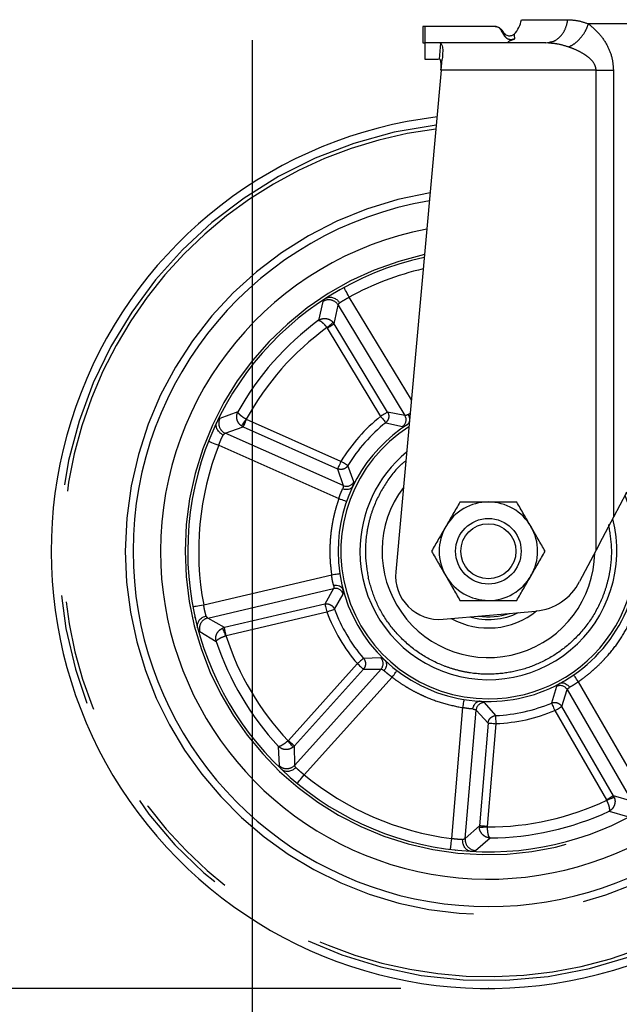
# Model space of a CAD drawing. Extents: x 0 to 415, y 0 to 292.
# Drawn here: x 51 to 58, y 169 to 180 of the extents above; entities that cross this region are included whole.
import ezdxf

# ---------------------------------------------------------------- set-up
doc = ezdxf.new("R2010")
doc.units = 0
doc.header["$PDSIZE"] = -1
doc.linetypes.add('PHANTOM', pattern=[12.7, 6.35, -1.27, 1.27, -1.27, 1.27, -1.27])
doc.layers.add('BEMAßUNG', color=96, linetype='CONTINUOUS')
doc.layers.add('SLD-0', color=179, linetype='CONTINUOUS')
doc.styles.add('SLDTEXTSTYLE0', font='TXT', dxfattribs={"width": 0.75})
doc.styles.add('SLDTEXTSTYLE2', font='TXT', dxfattribs={"width": 0.96})
doc.dimstyles.new('SLDDIMSTYLE0', dxfattribs={"dimtxt": 3.5, "dimasz": 3.302, "dimexe": 0, "dimexo": 0.0625, "dimgap": 0.875, "dimtad": 1, "dimdec": 0, "dimlfac": 16, "dimrnd": 1e-09, "dimzin": 12, "dimtxsty": 'SLDTEXTSTYLE0', "dimblk1": 'NONE', "dimblk2": 'NONE', "dimsah": 1, "dimcen": 0.09, "dimazin": 3, "dimtfac": 1, "dimtdec": 0, "dimtofl": 0, "dimtmove": 0, "dimatfit": 3, "dimtolj": 1, "dimtzin": 12})
doc.dimstyles.new('SLDDIMSTYLE2', dxfattribs={"dimtxt": 3.5, "dimasz": 3.302, "dimexe": 0, "dimexo": 0.0625, "dimgap": 0.875, "dimtad": 1, "dimdec": 0, "dimlfac": 16, "dimrnd": 1e-09, "dimzin": 12, "dimtxsty": 'SLDTEXTSTYLE0', "dimsah": 1, "dimcen": 0.09, "dimazin": 3, "dimtfac": 1, "dimtdec": 0, "dimtofl": 0, "dimtmove": 0, "dimatfit": 3, "dimtolj": 1, "dimtzin": 12})
doc.dimstyles.new('SLDDIMSTYLE3', dxfattribs={"dimtxt": 3.5, "dimasz": 3.302, "dimexe": 0, "dimexo": 0.0625, "dimgap": 0.875, "dimtad": 1, "dimdec": 0, "dimlfac": 16, "dimrnd": 1e-09, "dimzin": 12, "dimtxsty": 'SLDTEXTSTYLE0', "dimblk1": 'NONE', "dimblk2": 'NONE', "dimsah": 1, "dimcen": 0, "dimazin": 3, "dimtfac": 1, "dimtmove": 0, "dimatfit": 3, "dimtolj": 1, "dimtzin": 12})

# ---------------------------------------------------------------- blocks, each defined once
blk = doc.blocks.new('_D')
at = {"layer": 'BEMAßUNG'}
for p, q in [((52.364, 224.602), (39.617, 224.602)), ((40.617, 169.134), (40.617, 224.602)), ((55.207, 169.134), (39.617, 169.134))]:
    blk.add_line(p, q, dxfattribs=at)
for points in [[(40.617, 224.602), (40.109, 221.3), (41.125, 221.3)], [(40.617, 169.134), (41.125, 172.436), (40.109, 172.436)]]:
    blk.add_solid(points, dxfattribs=at)
at = {"layer": 'BEMAßUNG', "insert": (36.368, 195.066), "char_height": 3.5, "attachment_point": 1, "rotation": 90, "style": 'SLDTEXTSTYLE2'}
blk.add_mtext('888', dxfattribs=at)
blk = doc.blocks.new('_NONE')
blk = doc.blocks.new('_D_1')
at = {"layer": 'BEMAßUNG'}
for p, q in [((52.634, 180.852), (46.96, 180.852)), ((47.96, 169.134), (47.96, 180.852)), ((55.207, 169.134), (46.96, 169.134))]:
    blk.add_line(p, q, dxfattribs=at)
for points in [[(47.96, 180.852), (47.452, 177.55), (48.468, 177.55)], [(47.96, 169.134), (48.468, 172.436), (47.452, 172.436)]]:
    blk.add_solid(points, dxfattribs=at)
at = {"layer": 'BEMAßUNG', "insert": (43.71, 170.793), "char_height": 3.5, "attachment_point": 1, "rotation": 90, "style": 'SLDTEXTSTYLE2'}
blk.add_mtext('188', dxfattribs=at)
blk = doc.blocks.new('_D_2')
at = {"layer": 'BEMAßUNG'}
for p, q in [((52.364, 233.972), (31.292, 233.972)), ((32.292, 169.134), (32.292, 233.972)), ((55.207, 169.134), (31.292, 169.134))]:
    blk.add_line(p, q, dxfattribs=at)
for points in [[(32.292, 233.972), (31.784, 230.67), (32.8, 230.67)], [(32.292, 169.134), (32.8, 172.436), (31.784, 172.436)]]:
    blk.add_solid(points, dxfattribs=at)
at = {"layer": 'BEMAßUNG', "insert": (28.043, 200.544), "char_height": 3.5, "attachment_point": 1, "rotation": 90, "style": 'SLDTEXTSTYLE2'}
blk.add_mtext('1037', dxfattribs=at)
blk = doc.blocks.new('_D_6')
at = {"layer": 'BEMAßUNG'}
for p, q in [((53.504, 179.977), (53.504, 162.465)), ((99.223, 179.977), (99.223, 162.465)), ((53.504, 163.465), (99.223, 163.465))]:
    blk.add_line(p, q, dxfattribs=at)
for points in [[(53.504, 163.465), (56.806, 162.957), (56.806, 163.973)], [(99.223, 163.465), (95.921, 163.973), (95.921, 162.957)]]:
    blk.add_solid(points, dxfattribs=at)
at = {"layer": 'BEMAßUNG', "insert": (71.245, 167.977), "char_height": 3.5, "attachment_point": 1, "style": 'SLDTEXTSTYLE2'}
blk.add_mtext('732', dxfattribs=at)
blk = doc.blocks.new('_D_7')
at = {"layer": 'BEMAßUNG'}
for q in [(85.69, 176.634), (105.763, 165.045)]:
    blk.add_line((94.35, 171.634), q, dxfattribs=at)
blk.add_solid([(94.35, 171.634), (96.955, 169.543), (97.463, 170.423)], dxfattribs=at)
at = {"layer": 'BEMAßUNG', "char_height": 3.5, "attachment_point": 1, "rotation": 330, "style": 'SLDTEXTSTYLE2'}
for s, insert in [('%%c', (95.045, 176.054)), ('160', (101.158, 172.586))]:
    blk.add_mtext(s, dxfattribs=dict(at, insert=insert))

msp = doc.modelspace()

# ---------------------------------------------------------------- linework, layer by layer
at = {"layer": 'BEMAßUNG'}
msp.add_point((56.207, 169.134), dxfattribs=at)
at = {"layer": 'SLD-0', "color": 8, "linetype": 'PHANTOM'}
for p, q in [((56.585, 180.212), (57.116, 180.212)), ((62.332, 180.165), (57.352, 180.165)), ((55.648, 179.759), (55.662, 179.943)), ((57.439, 179.634), (55.669, 179.634)), ((57.439, 174.146), (57.439, 179.634)), ((57.637, 179.634), (57.637, 174.522)), ((54.557, 177.147), (54.556, 177.149)), ((54.561, 177.141), (54.557, 177.147)), ((54.566, 177.131), (54.561, 177.141)), ((54.574, 177.117), (54.566, 177.131)), ((54.583, 177.1), (54.574, 177.117)), ((54.593, 177.081), (54.583, 177.1)), ((54.605, 177.061), (54.593, 177.081)), ((54.616, 177.039), (54.605, 177.061)), ((55.326, 175.866), (54.616, 177.039)), ((54.314, 176.988), (54.264, 176.774)), ((54.444, 176.735), (54.489, 176.949)), ((54.489, 176.949), (55.253, 175.686)), ((54.361, 176.691), (54.374, 176.702)), ((54.361, 176.691), (54.364, 176.686)), ((54.364, 176.686), (54.379, 176.695)), ((54.364, 176.686), (54.975, 175.676)), ((54.374, 176.702), (54.387, 176.713)), ((54.379, 176.695), (54.393, 176.704)), ((54.387, 176.713), (54.398, 176.723)), ((54.393, 176.704), (54.406, 176.712)), ((54.398, 176.723), (54.409, 176.732)), ((54.406, 176.712), (54.418, 176.719)), ((54.409, 176.732), (54.418, 176.739)), ((54.418, 176.739), (54.424, 176.745)), ((54.418, 176.719), (54.428, 176.725)), ((54.424, 176.745), (54.429, 176.749)), ((54.428, 176.725), (54.436, 176.73)), ((54.429, 176.749), (54.432, 176.751)), ((54.444, 176.735), (54.432, 176.751)), ((54.436, 176.73), (54.441, 176.733)), ((54.441, 176.733), (54.444, 176.735)), ((55.055, 175.725), (54.444, 176.735)), ((53.343, 175.728), (53.137, 175.652)), ((54.99, 175.685), (54.975, 175.676)), ((54.975, 175.676), (54.986, 175.663)), ((54.986, 175.663), (54.996, 175.65)), ((55.004, 175.694), (54.99, 175.685)), ((54.996, 175.65), (55.006, 175.638)), ((55.017, 175.702), (55.004, 175.694)), ((55.029, 175.709), (55.017, 175.702)), ((55.039, 175.715), (55.029, 175.709)), ((55.047, 175.72), (55.039, 175.715)), ((55.052, 175.723), (55.047, 175.72)), ((55.055, 175.725), (55.052, 175.723)), ((55.253, 175.686), (55.055, 175.725)), ((53.198, 175.483), (53.404, 175.555)), ((53.386, 175.565), (53.388, 175.568)), ((53.386, 175.565), (53.404, 175.555)), ((53.388, 175.568), (53.392, 175.573)), ((53.392, 175.573), (53.397, 175.581)), ((53.397, 175.581), (53.403, 175.59)), ((53.403, 175.59), (53.411, 175.602)), ((53.404, 175.555), (53.406, 175.558)), ((53.404, 175.555), (54.483, 175.076)), ((53.406, 175.558), (53.408, 175.563)), ((53.408, 175.563), (53.412, 175.572)), ((53.411, 175.602), (53.419, 175.615)), ((53.412, 175.572), (53.417, 175.582)), ((53.417, 175.582), (53.422, 175.595)), ((53.419, 175.615), (53.428, 175.628)), ((53.422, 175.595), (53.428, 175.609)), ((53.428, 175.628), (53.438, 175.643)), ((53.428, 175.609), (53.435, 175.624)), ((53.435, 175.624), (53.442, 175.64)), ((53.442, 175.64), (53.438, 175.643)), ((54.521, 175.161), (53.442, 175.64)), ((55.006, 175.638), (55.014, 175.627)), ((55.014, 175.627), (55.022, 175.618)), ((55.022, 175.618), (55.027, 175.611)), ((55.027, 175.611), (55.031, 175.606)), ((55.031, 175.606), (55.033, 175.604)), ((55.033, 175.604), (55.226, 175.561)), ((54.547, 174.884), (53.198, 175.483)), ((53.007, 175.391), (53.01, 175.39)), ((53.01, 175.39), (53.016, 175.388)), ((53.016, 175.388), (53.027, 175.384)), ((53.027, 175.384), (53.042, 175.378)), ((53.042, 175.378), (53.059, 175.371)), ((53.059, 175.371), (53.079, 175.363)), ((53.079, 175.363), (53.101, 175.354)), ((53.101, 175.354), (53.124, 175.346)), ((53.124, 175.346), (54.497, 174.736)), ((54.487, 175.085), (54.484, 175.079)), ((54.491, 175.093), (54.487, 175.085)), ((54.495, 175.103), (54.491, 175.093)), ((54.501, 175.116), (54.495, 175.103)), ((54.507, 175.13), (54.501, 175.116)), ((54.514, 175.146), (54.507, 175.13)), ((54.521, 175.161), (54.514, 175.146)), ((54.536, 175.152), (54.521, 175.161)), ((54.55, 175.144), (54.536, 175.152)), ((54.563, 175.136), (54.55, 175.144)), ((54.575, 175.128), (54.563, 175.136)), ((54.585, 175.122), (54.575, 175.128)), ((54.593, 175.118), (54.585, 175.122)), ((54.598, 175.114), (54.593, 175.118)), ((54.601, 175.113), (54.598, 175.114)), ((54.668, 174.927), (54.601, 175.113)), ((54.484, 175.079), (54.483, 175.076)), ((54.483, 175.076), (54.547, 174.884)), ((54.497, 174.736), (54.514, 174.73)), ((54.514, 174.73), (54.531, 174.724)), ((54.531, 174.724), (54.546, 174.719)), ((54.546, 174.719), (54.56, 174.714)), ((54.56, 174.714), (54.571, 174.71)), ((54.571, 174.71), (54.579, 174.707)), ((54.579, 174.707), (54.584, 174.705)), ((54.584, 174.705), (54.586, 174.705)), ((54.415, 173.861), (52.952, 173.519)), ((54.433, 173.864), (54.415, 173.861)), ((54.45, 173.867), (54.433, 173.864)), ((54.466, 173.869), (54.45, 173.867)), ((54.48, 173.871), (54.466, 173.869)), ((54.492, 173.873), (54.48, 173.871)), ((54.5, 173.874), (54.492, 173.873)), ((54.506, 173.875), (54.5, 173.874)), ((54.507, 173.876), (54.506, 173.875)), ((52.999, 173.37), (54.436, 173.707)), ((54.436, 173.707), (54.338, 173.53)), ((54.446, 173.472), (54.547, 173.642)), ((52.905, 173.51), (52.883, 173.506)), ((52.928, 173.515), (52.905, 173.51)), ((52.952, 173.519), (52.928, 173.515)), ((54.338, 173.53), (53.188, 173.261)), ((54.338, 173.53), (54.338, 173.527)), ((54.338, 173.527), (54.34, 173.521)), ((54.34, 173.521), (54.342, 173.512)), ((54.342, 173.512), (54.344, 173.501)), ((52.831, 173.496), (52.829, 173.496)), ((52.838, 173.498), (52.831, 173.496)), ((52.85, 173.5), (52.838, 173.498)), ((52.865, 173.503), (52.85, 173.5)), ((52.883, 173.506), (52.865, 173.503)), ((53.21, 173.17), (54.359, 173.439)), ((54.344, 173.501), (54.348, 173.487)), ((54.348, 173.487), (54.351, 173.472)), ((54.351, 173.472), (54.355, 173.456)), ((54.355, 173.456), (54.359, 173.439)), ((54.359, 173.439), (54.375, 173.445)), ((54.375, 173.445), (54.391, 173.451)), ((54.391, 173.451), (54.405, 173.456)), ((54.405, 173.456), (54.418, 173.461)), ((54.418, 173.461), (54.429, 173.465)), ((54.429, 173.465), (54.438, 173.469)), ((54.438, 173.469), (54.443, 173.471)), ((54.443, 173.471), (54.446, 173.472)), ((53.188, 173.261), (52.999, 173.37)), ((52.907, 173.216), (53.095, 173.102)), ((53.188, 173.261), (53.169, 173.255)), ((53.17, 173.251), (53.169, 173.255)), ((53.172, 173.246), (53.17, 173.251)), ((53.176, 173.237), (53.172, 173.246)), ((53.18, 173.226), (53.176, 173.237)), ((53.186, 173.214), (53.18, 173.226)), ((53.192, 173.2), (53.186, 173.214)), ((53.189, 173.258), (53.188, 173.261)), ((53.19, 173.252), (53.189, 173.258)), ((53.192, 173.243), (53.19, 173.252)), ((53.195, 173.232), (53.192, 173.243)), ((53.198, 173.184), (53.192, 173.2)), ((53.198, 173.218), (53.195, 173.232)), ((53.202, 173.203), (53.198, 173.218)), ((53.205, 173.168), (53.198, 173.184)), ((53.206, 173.187), (53.202, 173.203)), ((53.205, 173.168), (53.21, 173.17)), ((53.21, 173.17), (53.206, 173.187)), ((54.708, 172.848), (53.92, 171.97)), ((54.722, 172.859), (54.708, 172.848)), ((54.708, 172.848), (54.721, 172.837)), ((54.721, 172.837), (54.734, 172.825)), ((54.734, 172.87), (54.722, 172.859)), ((54.746, 172.88), (54.734, 172.87)), ((54.757, 172.889), (54.746, 172.88)), ((54.765, 172.897), (54.757, 172.889)), ((54.772, 172.903), (54.765, 172.897)), ((54.777, 172.907), (54.772, 172.903)), ((54.779, 172.909), (54.777, 172.907)), ((54.977, 172.915), (54.779, 172.909)), ((53.989, 171.908), (54.778, 172.786)), ((54.98, 172.787), (53.994, 171.689)), ((54.734, 172.825), (54.745, 172.815)), ((54.745, 172.815), (54.756, 172.806)), ((54.756, 172.806), (54.764, 172.798)), ((54.764, 172.798), (54.771, 172.792)), ((54.771, 172.792), (54.776, 172.788)), ((54.776, 172.788), (54.778, 172.786)), ((54.778, 172.786), (54.98, 172.787)), ((55.117, 172.708), (55.128, 172.722)), ((55.128, 172.722), (55.137, 172.735)), ((55.137, 172.735), (55.146, 172.747)), ((55.146, 172.747), (55.153, 172.756)), ((55.153, 172.756), (55.158, 172.763)), ((55.158, 172.763), (55.162, 172.767)), ((55.162, 172.767), (55.163, 172.768)), ((57.184, 172.717), (57.183, 172.719)), ((54.102, 171.576), (55.106, 172.694)), ((55.106, 172.694), (55.117, 172.708)), ((57.187, 172.713), (57.184, 172.717)), ((57.192, 172.706), (57.187, 172.713)), ((57.198, 172.696), (57.192, 172.706)), ((57.206, 172.685), (57.198, 172.696)), ((57.215, 172.671), (57.206, 172.685)), ((57.225, 172.657), (57.215, 172.671)), ((57.236, 172.642), (57.225, 172.657)), ((57.989, 171.341), (57.236, 172.642)), ((56.986, 172.588), (56.93, 172.398)), ((57.047, 172.358), (57.108, 172.551)), ((57.108, 172.551), (57.848, 171.274)), ((55.92, 172.397), (55.918, 172.381)), ((55.923, 172.411), (55.92, 172.397)), ((55.925, 172.422), (55.923, 172.411)), ((55.926, 172.431), (55.925, 172.422)), ((55.927, 172.436), (55.926, 172.431)), ((55.927, 172.438), (55.927, 172.436)), ((56.292, 172.255), (56.161, 172.403)), ((56.93, 172.398), (56.946, 172.403)), ((56.93, 172.398), (56.932, 172.395)), ((56.932, 172.395), (56.934, 172.389)), ((56.934, 172.389), (56.938, 172.381)), ((55.912, 172.345), (55.785, 170.848)), ((55.915, 172.363), (55.912, 172.345)), ((55.918, 172.381), (55.915, 172.363)), ((55.942, 170.847), (56.066, 172.318)), ((56.066, 172.318), (56.203, 172.169)), ((56.938, 172.381), (56.942, 172.37)), ((56.942, 172.37), (56.947, 172.357)), ((56.947, 172.357), (56.953, 172.343)), ((56.953, 172.343), (56.96, 172.328)), ((56.96, 172.328), (56.966, 172.312)), ((56.966, 172.312), (56.981, 172.32)), ((56.966, 172.312), (57.558, 171.29)), ((56.981, 172.32), (56.996, 172.329)), ((56.996, 172.329), (57.009, 172.336)), ((57.009, 172.336), (57.021, 172.343)), ((57.021, 172.343), (57.031, 172.349)), ((57.031, 172.349), (57.039, 172.354)), ((57.039, 172.354), (57.045, 172.357)), ((57.045, 172.357), (57.047, 172.358)), ((57.639, 171.337), (57.047, 172.358)), ((56.203, 172.169), (56.104, 170.993)), ((56.197, 170.985), (56.296, 172.162)), ((56.203, 172.169), (56.206, 172.169)), ((56.206, 172.169), (56.213, 172.169)), ((56.213, 172.169), (56.222, 172.168)), ((56.222, 172.168), (56.233, 172.167)), ((56.233, 172.167), (56.247, 172.166)), ((56.247, 172.166), (56.263, 172.164)), ((56.263, 172.164), (56.279, 172.163)), ((56.276, 172.253), (56.292, 172.255)), ((56.279, 172.163), (56.296, 172.162)), ((56.292, 172.252), (56.292, 172.255)), ((56.293, 172.246), (56.292, 172.252)), ((56.293, 172.237), (56.293, 172.246)), ((56.294, 172.225), (56.293, 172.237)), ((56.294, 172.211), (56.294, 172.225)), ((56.295, 172.196), (56.294, 172.211)), ((56.296, 172.179), (56.295, 172.196)), ((56.296, 172.162), (56.296, 172.179)), ((53.92, 171.97), (53.916, 171.967)), ((53.927, 171.953), (53.916, 171.967)), ((53.933, 171.959), (53.92, 171.97)), ((53.937, 171.94), (53.927, 171.953)), ((53.945, 171.947), (53.933, 171.959)), ((53.947, 171.928), (53.937, 171.94)), ((53.957, 171.937), (53.945, 171.947)), ((53.967, 171.928), (53.957, 171.937)), ((53.805, 171.902), (53.814, 171.683)), ((53.955, 171.917), (53.947, 171.928)), ((53.962, 171.908), (53.955, 171.917)), ((53.968, 171.901), (53.962, 171.908)), ((53.975, 171.92), (53.967, 171.928)), ((53.972, 171.896), (53.968, 171.901)), ((53.974, 171.894), (53.972, 171.896)), ((53.974, 171.894), (53.989, 171.908)), ((53.982, 171.914), (53.975, 171.92)), ((53.987, 171.91), (53.982, 171.914)), ((53.989, 171.908), (53.987, 171.91)), ((53.994, 171.689), (53.989, 171.908)), ((54.022, 171.48), (54.024, 171.482)), ((54.024, 171.482), (54.028, 171.487)), ((54.028, 171.487), (54.036, 171.496)), ((54.036, 171.496), (54.045, 171.508)), ((54.045, 171.508), (54.057, 171.523)), ((54.057, 171.523), (54.071, 171.539)), ((54.071, 171.539), (54.086, 171.557)), ((54.086, 171.557), (54.102, 171.576)), ((57.573, 171.299), (57.558, 171.29)), ((57.558, 171.29), (57.56, 171.285)), ((57.576, 171.291), (57.56, 171.285)), ((57.587, 171.307), (57.573, 171.299)), ((57.591, 171.297), (57.576, 171.291)), ((57.601, 171.315), (57.587, 171.307)), ((57.606, 171.303), (57.591, 171.297)), ((57.612, 171.322), (57.601, 171.315)), ((57.619, 171.307), (57.606, 171.303)), ((57.623, 171.328), (57.612, 171.322)), ((57.63, 171.312), (57.619, 171.307)), ((57.63, 171.332), (57.623, 171.328)), ((57.636, 171.335), (57.63, 171.332)), ((57.638, 171.315), (57.63, 171.312)), ((57.639, 171.337), (57.636, 171.335)), ((57.644, 171.317), (57.638, 171.315)), ((57.848, 171.274), (57.639, 171.337)), ((57.647, 171.318), (57.639, 171.337)), ((57.647, 171.318), (57.644, 171.317)), ((57.587, 171.16), (57.798, 171.101)), ((56.104, 170.993), (55.942, 170.847)), ((56.104, 170.993), (56.104, 170.973)), ((56.107, 170.993), (56.104, 170.993)), ((56.107, 170.973), (56.104, 170.973)), ((56.113, 170.993), (56.107, 170.993)), ((56.114, 170.974), (56.107, 170.973)), ((56.122, 170.992), (56.113, 170.993)), ((56.123, 170.974), (56.114, 170.974)), ((56.134, 170.991), (56.122, 170.992)), ((56.134, 170.975), (56.123, 170.974)), ((56.148, 170.99), (56.134, 170.991)), ((56.148, 170.976), (56.134, 170.975)), ((56.163, 170.988), (56.148, 170.99)), ((56.163, 170.978), (56.148, 170.976)), ((56.18, 170.987), (56.163, 170.988)), ((56.18, 170.979), (56.163, 170.978)), ((56.197, 170.985), (56.18, 170.987)), ((56.197, 170.98), (56.18, 170.979)), ((56.197, 170.98), (56.197, 170.985)), ((55.782, 170.824), (55.779, 170.801)), ((55.785, 170.848), (55.782, 170.824)), ((56.06, 170.712), (56.226, 170.856)), ((55.771, 170.734), (55.77, 170.727)), ((55.77, 170.727), (55.77, 170.724)), ((55.772, 170.745), (55.771, 170.734)), ((55.774, 170.76), (55.772, 170.745)), ((55.777, 170.779), (55.774, 170.76)), ((55.779, 170.801), (55.777, 170.779))]:
    msp.add_line(p, q, dxfattribs=at)
at = {"layer": 'SLD-0', "color": 179, "linetype": 'CONTINUOUS'}
for p, q in [((55.457, 180.134), (55.457, 179.946)), ((55.48, 180.134), (55.457, 180.134)), ((56.285, 180.134), (55.48, 180.134)), ((55.48, 180.134), (55.48, 179.947)), ((56.395, 180.024), (56.355, 180.093)), ((55.457, 179.947), (55.48, 179.947)), ((55.652, 179.947), (55.48, 179.947)), ((55.48, 179.947), (55.48, 179.759)), ((55.652, 179.947), (55.662, 179.943)), ((56.864, 179.947), (55.652, 179.947)), ((56.432, 179.961), (56.509, 179.995)), ((56.864, 179.947), (56.904, 179.955)), ((56.895, 179.944), (56.864, 179.947)), ((56.905, 179.951), (56.894, 179.946)), ((55.48, 179.759), (55.636, 179.759)), ((55.648, 179.759), (55.652, 179.759)), ((55.672, 179.677), (55.676, 179.72)), ((55.676, 179.72), (55.68, 179.76)), ((55.669, 179.634), (55.147, 173.899)), ((55.669, 179.634), (55.672, 179.677)), ((57.783, 174.799), (57.637, 174.522)), ((57.637, 174.522), (57.577, 174.408)), ((57.577, 174.408), (57.51, 174.28)), ((57.51, 174.28), (57.439, 174.146)), ((57.439, 174.146), (57.25, 173.786)), ((55.689, 173.356), (56.75, 173.45)), ((52.856, 173.369), (52.852, 173.383))]:
    msp.add_line(p, q, dxfattribs=at)
for radius in [0.375, 0.315]:
    msp.add_circle((56.207, 174.134), radius, dxfattribs=at)
for centre, radius, start, end in [((56.276, 180.259), 0.312, 316.8132, 351.3731), ((56.207, 174.134), 5, 96.7403, 282.6179), ((56.207, 174.134), 4.063, 99.5513, 180), ((56.207, 174.134), 5, 282.6179, 49.7102), ((56.207, 174.134), 3.75, 100.8119, 180), ((56.207, 174.134), 3.438, 102.3121, 180), ((56.207, 174.134), 4.063, 180, 46.7522), ((56.207, 174.134), 3.75, 180, 45.4242), ((56.207, 174.134), 3.438, 180, 43.8427), ((56.207, 174.134), 1.719, 122.096, 180), ((56.207, 174.134), 1.469, 129.562, 180), ((56.207, 174.134), 1.216, 143.0954, 359.0301), ((56.207, 174.134), 1.719, 180, 23.0929), ((56.207, 174.134), 0.563, 90, 150), ((56.207, 174.134), 0.563, 30, 90), ((56.207, 174.134), 1.469, 180, 14.6113), ((56.207, 174.134), 0.563, 150, 210), ((56.207, 174.134), 0.563, 330, 30), ((55.645, 173.854), 0.5, 174.8411, 275.0535), ((56.207, 174.134), 0.562, 210, 270), ((56.207, 174.134), 0.563, 270, 330), ((56.695, 174.073), 0.625, 275.0535, 332.7268), ((56.207, 174.134), 0.878, 241.1544, 308.9605), ((56.207, 174.134), 0.781, 253.952, 296.155), ((56.207, 174.134), 0.75, 261.4184, 288.6886)]:
    msp.add_arc(centre, radius, start, end, dxfattribs=at)
at = {"layer": 'SLD-0', "color": 8, "linetype": 'PHANTOM'}
for centre, radius, start, end in [((56.207, 174.134), 4.91, 96.9634, 0), ((56.207, 174.134), 4.865, 97.0764, 282.6179), ((56.207, 174.134), 4.152, 99.2264, 180), ((56.207, 174.134), 4.865, 282.6179, 49.3567), ((56.207, 174.134), 3.469, 102.1494, 180), ((56.207, 174.134), 3.313, 102.9955, 118.6936), ((56.207, 174.134), 4.152, 180, 47.0942), ((54.382, 176.883), 0.126, 31.7032, 123.0166), ((56.207, 174.134), 3.278, 126.3389, 150.8969), ((56.207, 174.134), 3.153, 125.8244, 151.4113), ((56.207, 174.134), 3.469, 180, 44.0144), ((53.25, 175.597), 0.126, 154.2216, 245.5287), ((56.207, 174.134), 1.974, 128.6046, 148.6311), ((55.172, 175.638), 0.0942, 304.9698, 30.6995), ((56.207, 174.134), 1.688, 122.599, 270), ((56.207, 174.134), 1.881, 128.6046, 148.6311), ((56.207, 174.134), 3.313, 158.5421, 190.6936), ((54.584, 174.971), 0.0942, 246.5372, 332.2667), ((56.207, 174.134), 1.688, 270, 22.2236), ((54.457, 173.615), 0.0942, 16.9689, 102.6999), ((56.207, 174.134), 1.974, 200.6046, 220.6311), ((56.207, 174.134), 1.881, 200.6046, 220.6311), ((53.028, 173.248), 0.126, 103.7067, 195.0153), ((56.207, 174.134), 3.278, 198.3389, 222.8969), ((56.207, 174.134), 3.153, 197.8244, 223.4113), ((54.909, 172.849), 0.0942, 318.5383, 44.266), ((57.027, 172.503), 0.0942, 30.5404, 116.2619), ((56.16, 172.309), 0.0942, 88.9718, 174.6965), ((56.207, 174.134), 1.881, 272.6046, 292.6311), ((56.207, 174.134), 1.974, 272.6046, 292.6311), ((53.901, 171.774), 0.126, 226.2215, 317.5297), ((56.207, 174.134), 3.312, 230.5421, 262.6936), ((56.207, 174.134), 3.153, 269.8244, 295.4113), ((56.207, 174.134), 3.278, 270.3388, 294.8969), ((56.067, 170.837), 0.126, 175.7066, 267.0143)]:
    msp.add_arc(centre, radius, start, end, dxfattribs=at)
for points, knots in [([(56.904, 179.955), (56.92, 179.958), (56.967, 179.965), (57.033, 180.018), (57.093, 180.104), (57.109, 180.176), (57.116, 180.212)], [0, 0, 0, 0, 0.156027, 0.437353, 0.718674, 1, 1, 1, 1]), ([(57.116, 180.212), (57.153, 180.21), (57.228, 180.206), (57.311, 180.179), (57.352, 180.165)], [0, 0, 0, 0, 0.49482, 1, 1, 1, 1]), ([(57.124, 179.9), (57.148, 179.912), (57.197, 179.937), (57.264, 180.002), (57.32, 180.08), (57.342, 180.137), (57.352, 180.165)], [0, 0, 0, 0, 0.244259, 0.500002, 0.755744, 1, 1, 1, 1]), ([(57.352, 180.165), (57.394, 180.13), (57.473, 180.064), (57.566, 179.926), (57.626, 179.782), (57.634, 179.681), (57.637, 179.634)], [0, 0, 0, 0, 0.301742, 0.564206, 0.796149, 1, 1, 1, 1]), ([(57.124, 179.9), (57.081, 179.913), (57.003, 179.937), (56.928, 179.942), (56.895, 179.944)], [0, 0, 0, 0, 0.559092, 1, 1, 1, 1]), ([(57.439, 179.634), (57.438, 179.646), (57.436, 179.67), (57.413, 179.722), (57.365, 179.774), (57.294, 179.824), (57.215, 179.866), (57.156, 179.888), (57.124, 179.9)], [0, 0, 0, 0, 0.0760584, 0.1583293, 0.3690277, 0.544207, 0.7552811, 1, 1, 1, 1]), ([(57.439, 179.634), (57.475, 179.634), (57.547, 179.634), (57.607, 179.634), (57.637, 179.634)], [0, 0, 0, 0, 0.5, 1, 1, 1, 1]), ([(54.506, 176.975), (54.513, 176.98), (54.527, 176.989), (54.554, 177.005), (54.583, 177.022), (54.605, 177.034), (54.616, 177.039)], [0, 0, 0, 0, 0.276695, 0.499896, 0.750177, 1, 1, 1, 1]), ([(54.489, 176.949), (54.489, 176.95), (54.489, 176.953), (54.493, 176.96), (54.501, 176.969), (54.506, 176.975)], [0, 0, 0, 0, 0.185652, 0.500838, 1, 1, 1, 1]), ([(54.264, 176.774), (54.276, 176.781), (54.3, 176.794), (54.345, 176.798), (54.383, 176.788), (54.413, 176.771), (54.425, 176.758), (54.432, 176.751)], [0, 0, 0, 0, 0.224458, 0.458794, 0.714643, 0.854306, 1, 1, 1, 1]), ([(54.264, 176.774), (54.268, 176.774), (54.277, 176.774), (54.299, 176.759), (54.323, 176.736), (54.345, 176.712), (54.356, 176.698), (54.361, 176.691)], [0, 0, 0, 0, 0.224368, 0.458585, 0.714381, 0.859106, 1, 1, 1, 1]), ([(53.386, 175.565), (53.379, 175.57), (53.365, 175.581), (53.344, 175.608), (53.329, 175.645), (53.327, 175.69), (53.338, 175.716), (53.343, 175.728)], [0, 0, 0, 0, 0.145166, 0.284483, 0.540188, 0.774675, 1, 1, 1, 1]), ([(53.438, 175.643), (53.424, 175.651), (53.403, 175.664), (53.379, 175.682), (53.36, 175.699), (53.344, 175.716), (53.343, 175.724), (53.343, 175.728)], [0.0000007, 0.0000007, 0.0000007, 0.0000007, 0.2582372, 0.3963636, 0.5403702, 0.774746, 1, 1, 1, 1]), ([(55.055, 175.725), (55.06, 175.714), (55.069, 175.694), (55.068, 175.66), (55.057, 175.628), (55.041, 175.612), (55.033, 175.604)], [0, 0, 0, 0, 0.255664, 0.50001, 0.74436, 1, 1, 1, 1]), ([(55.289, 175.696), (55.28, 175.692), (55.262, 175.685), (55.256, 175.686), (55.253, 175.686)], [0, 0, 0, 0, 0.537271, 1, 1, 1, 1]), ([(55.289, 175.696), (55.295, 175.701), (55.302, 175.706), (55.312, 175.711), (55.312, 175.711)], [0, 0, 0, 0, 0.9992172, 1, 1, 1, 1]), ([(55.226, 175.561), (55.231, 175.561), (55.24, 175.562), (55.266, 175.575), (55.28, 175.581)], [0, 0, 0, 0, 0.499624, 1, 1, 1, 1]), ([(53.124, 175.346), (53.128, 175.357), (53.137, 175.38), (53.149, 175.411), (53.163, 175.44), (53.17, 175.455), (53.174, 175.463)], [0, 0, 0, 0, 0.2397981, 0.499544, 0.7088071, 1, 1, 1, 1]), ([(53.174, 175.463), (53.179, 175.469), (53.187, 175.478), (53.194, 175.482), (53.197, 175.483), (53.198, 175.483)], [0, 0, 0, 0, 0.498201, 0.813522, 1, 1, 1, 1]), ([(54.601, 175.113), (54.594, 175.104), (54.58, 175.086), (54.549, 175.071), (54.516, 175.066), (54.494, 175.073), (54.483, 175.076)], [0, 0, 0, 0, 0.25567, 0.5, 0.744357, 1, 1, 1, 1]), ([(55.262, 175.168), (55.241, 175.15), (55.144, 175.072), (55.013, 174.89), (54.903, 174.676), (54.845, 174.493), (54.807, 174.311), (54.791, 174.086), (54.82, 173.911), (54.834, 173.827)], [0, 0, 0, 0, 0.056288, 0.252585, 0.44888, 0.5451, 0.641341, 0.825887, 1, 1, 1, 1]), ([(54.547, 174.884), (54.548, 174.881), (54.549, 174.875), (54.544, 174.857), (54.541, 174.848)], [0, 0, 0, 0, 0.4627304, 1, 1, 1, 1]), ([(54.654, 174.871), (54.659, 174.885), (54.668, 174.913), (54.668, 174.922), (54.668, 174.927)], [0, 0, 0, 0, 0.500486, 1, 1, 1, 1]), ([(54.497, 174.736), (54.501, 174.747), (54.507, 174.768), (54.519, 174.798), (54.531, 174.826), (54.537, 174.84), (54.541, 174.848)], [0, 0, 0, 0, 0.247949, 0.499897, 0.72849, 1, 1, 1, 1]), ([(54.497, 174.736), (54.491, 174.716), (54.474, 174.668), (54.454, 174.597), (54.436, 174.523), (54.421, 174.448), (54.41, 174.375), (54.401, 174.298), (54.396, 174.232), (54.395, 174.176), (54.394, 174.139), (54.394, 174.091), (54.397, 174), (54.408, 173.915), (54.415, 173.861)], [0, 0, 0, 0, 0.0695378, 0.1714054, 0.2500063, 0.3283141, 0.4298379, 0.5000283, 0.5900772, 0.6535953, 0.6905785, 0.7127693, 0.8161816, 1, 1, 1, 1]), ([(57.579, 174.441), (57.593, 174.356), (57.623, 174.182), (57.607, 173.956), (57.569, 173.775), (57.511, 173.592), (57.403, 173.375), (57.223, 173.148), (57.006, 172.965), (56.766, 172.835), (56.516, 172.754), (56.254, 172.72), (56.029, 172.733), (55.848, 172.772), (55.665, 172.83), (55.448, 172.938), (55.221, 173.117), (55.039, 173.335), (54.905, 173.573), (54.858, 173.744), (54.834, 173.827)], [0, 0, 0, 0, 0.058248, 0.119986, 0.152183, 0.184372, 0.250041, 0.31571, 0.380014, 0.441752, 0.5, 0.558248, 0.619986, 0.652183, 0.684372, 0.750041, 0.81571, 0.880014, 0.941752, 1, 1, 1, 1]), ([(54.437, 173.744), (54.435, 173.752), (54.431, 173.767), (54.424, 173.796), (54.419, 173.828), (54.416, 173.85), (54.415, 173.861)], [0, 0, 0, 0, 0.271882, 0.500859, 0.752384, 1, 1, 1, 1]), ([(54.437, 173.744), (54.438, 173.734), (54.44, 173.715), (54.437, 173.709), (54.436, 173.707)], [0, 0, 0, 0, 0.53727, 1, 1, 1, 1]), ([(54.547, 173.642), (54.548, 173.647), (54.55, 173.655), (54.546, 173.685), (54.544, 173.699)], [0, 0, 0, 0, 0.499628, 1, 1, 1, 1]), ([(52.979, 173.394), (52.977, 173.403), (52.972, 173.418), (52.965, 173.449), (52.958, 173.482), (52.954, 173.507), (52.952, 173.519)], [0, 0, 0, 0, 0.276687, 0.499907, 0.750182, 1, 1, 1, 1]), ([(54.338, 173.53), (54.35, 173.531), (54.372, 173.534), (54.404, 173.522), (54.431, 173.502), (54.441, 173.482), (54.446, 173.472)], [0, 0, 0, 0, 0.255735, 0.500456, 0.744573, 1, 1, 1, 1]), ([(52.999, 173.37), (52.998, 173.371), (52.995, 173.372), (52.989, 173.378), (52.983, 173.388), (52.979, 173.394)], [0, 0, 0, 0, 0.185642, 0.500825, 1, 1, 1, 1]), ([(57.236, 172.642), (57.258, 172.657), (57.307, 172.692), (57.375, 172.747), (57.446, 172.81), (57.508, 172.871), (57.599, 172.97), (57.708, 173.107), (57.78, 173.236), (57.816, 173.301)], [0, 0, 0, 0, 0.0901609, 0.2050862, 0.2947099, 0.4094978, 0.5001323, 0.7500672, 1, 1, 1, 1]), ([(53.095, 173.102), (53.093, 173.116), (53.087, 173.143), (53.097, 173.186), (53.119, 173.22), (53.145, 173.242), (53.161, 173.25), (53.169, 173.255)], [0, 0, 0, 0, 0.224461, 0.458796, 0.714634, 0.854311, 1, 1, 1, 1]), ([(53.095, 173.102), (53.097, 173.106), (53.099, 173.114), (53.121, 173.131), (53.15, 173.146), (53.18, 173.159), (53.196, 173.165), (53.205, 173.168)], [0, 0, 0, 0, 0.224367, 0.458585, 0.714391, 0.859112, 1, 1, 1, 1]), ([(54.779, 172.909), (54.786, 172.899), (54.798, 172.881), (54.803, 172.847), (54.798, 172.813), (54.785, 172.795), (54.778, 172.786)], [0, 0, 0, 0, 0.255673, 0.500002, 0.744349, 1, 1, 1, 1]), ([(55.026, 172.885), (55.014, 172.894), (54.99, 172.911), (54.981, 172.914), (54.977, 172.915)], [0, 0, 0, 0, 0.500219, 1, 1, 1, 1]), ([(54.98, 172.787), (54.983, 172.787), (54.989, 172.786), (55.005, 172.776), (55.013, 172.77)], [0, 0, 0, 0, 0.462722, 1, 1, 1, 1]), ([(55.106, 172.694), (55.097, 172.701), (55.078, 172.714), (55.053, 172.734), (55.031, 172.753), (55.019, 172.764), (55.013, 172.77)], [0, 0, 0, 0, 0.2475872, 0.4991186, 0.7280777, 1, 1, 1, 1]), ([(55.106, 172.694), (55.127, 172.678), (55.176, 172.642), (55.249, 172.594), (55.33, 172.546), (55.408, 172.506), (55.53, 172.45), (55.694, 172.389), (55.839, 172.36), (55.912, 172.345)], [0, 0, 0, 0, 0.090161, 0.205084, 0.294713, 0.409496, 0.500134, 0.750066, 1, 1, 1, 1]), ([(57.029, 172.624), (57.017, 172.616), (56.993, 172.599), (56.988, 172.591), (56.986, 172.588)], [0, 0, 0, 0, 0.500221, 1, 1, 1, 1]), ([(57.236, 172.642), (57.227, 172.635), (57.208, 172.621), (57.182, 172.604), (57.156, 172.589), (57.142, 172.581), (57.135, 172.577)], [0, 0, 0, 0, 0.247577, 0.499123, 0.728074, 1, 1, 1, 1]), ([(57.108, 172.551), (57.11, 172.554), (57.112, 172.56), (57.127, 172.571), (57.135, 172.577)], [0, 0, 0, 0, 0.462721, 1, 1, 1, 1]), ([(56.161, 172.403), (56.157, 172.405), (56.15, 172.41), (56.121, 172.415), (56.106, 172.418)], [0, 0, 0, 0, 0.499649, 1, 1, 1, 1]), ([(56.946, 172.403), (56.956, 172.404), (56.976, 172.406), (57.005, 172.398), (57.03, 172.382), (57.041, 172.366), (57.047, 172.358)], [0, 0, 0, 0, 0.256765, 0.507297, 0.748115, 1, 1, 1, 1]), ([(56.031, 172.33), (56.022, 172.331), (56.007, 172.332), (55.977, 172.334), (55.945, 172.339), (55.923, 172.343), (55.912, 172.345)], [0, 0, 0, 0, 0.271431, 0.500043, 0.752014, 1, 1, 1, 1]), ([(56.031, 172.33), (56.041, 172.328), (56.059, 172.324), (56.064, 172.32), (56.066, 172.318)], [0, 0, 0, 0, 0.53724, 1, 1, 1, 1]), ([(56.203, 172.169), (56.205, 172.179), (56.209, 172.198), (56.225, 172.223), (56.247, 172.243), (56.266, 172.249), (56.276, 172.253)], [0, 0, 0, 0, 0.251903, 0.49269, 0.743254, 1, 1, 1, 1]), ([(53.916, 171.967), (53.904, 171.956), (53.885, 171.94), (53.86, 171.923), (53.839, 171.91), (53.818, 171.9), (53.809, 171.902), (53.805, 171.902)], [0.000001, 0.000001, 0.000001, 0.000001, 0.2582373, 0.3963592, 0.5403658, 0.7747438, 1, 1, 1, 1]), ([(53.974, 171.894), (53.967, 171.889), (53.952, 171.878), (53.92, 171.867), (53.88, 171.864), (53.837, 171.876), (53.816, 171.894), (53.805, 171.902)], [0, 0, 0, 0, 0.145162, 0.284488, 0.540186, 0.774667, 1, 1, 1, 1]), ([(54.005, 171.66), (54.001, 171.667), (53.995, 171.677), (53.993, 171.685), (53.994, 171.688), (53.994, 171.689)], [0, 0, 0, 0, 0.499162, 0.814349, 1, 1, 1, 1]), ([(54.102, 171.576), (54.092, 171.584), (54.073, 171.599), (54.047, 171.621), (54.023, 171.643), (54.012, 171.654), (54.005, 171.66)], [0, 0, 0, 0, 0.240056, 0.500101, 0.70913, 1, 1, 1, 1]), ([(57.56, 171.285), (57.566, 171.27), (57.576, 171.247), (57.585, 171.219), (57.59, 171.194), (57.592, 171.171), (57.589, 171.164), (57.587, 171.16)], [0, 0, 0, 0, 0.258232, 0.396362, 0.540361, 0.774741, 1, 1, 1, 1]), ([(57.647, 171.318), (57.65, 171.309), (57.655, 171.292), (57.656, 171.258), (57.646, 171.22), (57.622, 171.182), (57.598, 171.168), (57.587, 171.16)], [0, 0, 0, 0, 0.1451696, 0.2844809, 0.5401828, 0.7746641, 1, 1, 1, 1]), ([(56.226, 170.856), (56.213, 170.857), (56.185, 170.861), (56.147, 170.884), (56.122, 170.915), (56.108, 170.946), (56.105, 170.964), (56.104, 170.973)], [0, 0, 0, 0, 0.2244532, 0.4587972, 0.7146416, 0.854303, 1, 1, 1, 1]), ([(56.226, 170.856), (56.223, 170.858), (56.216, 170.864), (56.208, 170.885), (56.203, 170.909), (56.2, 170.932), (56.198, 170.956), (56.197, 170.972), (56.197, 170.98)], [0, 0, 0, 0, 0.228668, 0.461819, 0.597274, 0.736977, 0.871137, 1, 1, 1, 1]), ([(55.913, 170.835), (55.904, 170.836), (55.888, 170.837), (55.856, 170.839), (55.822, 170.842), (55.798, 170.846), (55.785, 170.848)], [0, 0, 0, 0, 0.277, 0.500438, 0.750427, 1, 1, 1, 1]), ([(55.942, 170.847), (55.941, 170.846), (55.939, 170.844), (55.932, 170.84), (55.92, 170.837), (55.913, 170.835)], [0, 0, 0, 0, 0.185644, 0.500836, 1, 1, 1, 1])]:
    msp.add_open_spline(points, degree=3, knots=knots, dxfattribs=at)
at = {"layer": 'SLD-0', "color": 179, "linetype": 'CONTINUOUS'}
for points, knots in [([(56.285, 180.134), (56.297, 180.132), (56.321, 180.129), (56.36, 180.096), (56.379, 180.051), (56.404, 180.007), (56.436, 179.986), (56.474, 179.98), (56.497, 179.99), (56.509, 179.995)], [0, 0, 0, 0, 0.122975, 0.24496, 0.497765, 0.623983, 0.749611, 0.874797, 1, 1, 1, 1]), ([(56.355, 180.093), (56.351, 180.099), (56.343, 180.111), (56.326, 180.124), (56.306, 180.132), (56.292, 180.134), (56.285, 180.134)], [0, 0, 0, 0, 0.249968, 0.500076, 0.754381, 1, 1, 1, 1]), ([(56.504, 180.045), (56.493, 180.038), (56.472, 180.025), (56.428, 180.023), (56.389, 180.049), (56.375, 180.08), (56.364, 180.093), (56.363, 180.094)], [0, 0, 0, 0, 0.222218, 0.427801, 0.705698, 0.976778, 1, 1, 1, 1]), ([(56.509, 179.995), (56.509, 180), (56.508, 180.01), (56.507, 180.023), (56.505, 180.036), (56.504, 180.045), (56.504, 180.045), (56.504, 180.045)], [0, 0, 0, 0, 0.176518, 0.352096, 0.567628, 0.820179, 1, 1, 1, 1]), ([(56.506, 180.022), (56.506, 180.028), (56.505, 180.038), (56.505, 180.039), (56.505, 180.039)], [0, 0, 0, 0, 0.5843915, 1, 1, 1, 1]), ([(55.662, 179.943), (55.669, 179.935), (55.681, 179.918), (55.687, 179.854), (55.682, 179.792), (55.68, 179.76)], [0, 0, 0, 0, 0.323824, 0.648008, 1, 1, 1, 1]), ([(56.509, 179.995), (56.504, 179.993), (56.494, 179.987), (56.478, 179.984), (56.462, 179.983), (56.44, 179.986), (56.415, 179.998), (56.402, 180.015), (56.395, 180.024)], [0, 0, 0, 0, 0.125234, 0.250665, 0.375658, 0.501058, 0.750108, 1, 1, 1, 1]), ([(55.665, 179.634), (55.665, 179.648), (55.667, 179.676), (55.666, 179.713), (55.664, 179.741), (55.658, 179.757), (55.654, 179.758), (55.652, 179.759)], [0, 0, 0, 0, 0.2119261, 0.4238992, 0.6344397, 0.8448774, 1, 1, 1, 1]), ([(54.509, 177.123), (54.508, 177.122), (54.506, 177.121), (54.504, 177.12), (54.503, 177.119)], [0, 0, 0, 0, 0.5521078, 1, 1, 1, 1]), ([(54.348, 177.025), (54.349, 177.026), (54.351, 177.027), (54.352, 177.028), (54.353, 177.029)], [0, 0, 0, 0, 0.551833, 1, 1, 1, 1]), ([(54.353, 177.029), (54.36, 177.032), (54.373, 177.038), (54.4, 177.041), (54.436, 177.035), (54.466, 177.018), (54.49, 176.996), (54.5, 176.983), (54.506, 176.975)], [0, 0, 0, 0, 0.140416, 0.273384, 0.499709, 0.74895, 0.837504, 1, 1, 1, 1]), ([(55.289, 175.696), (55.294, 175.685), (55.304, 175.664), (55.306, 175.631), (55.299, 175.601), (55.286, 175.588), (55.28, 175.581)], [0, 0, 0, 0, 0.250599, 0.500469, 0.735376, 1, 1, 1, 1]), ([(53.174, 175.463), (53.165, 175.468), (53.151, 175.476), (53.127, 175.497), (53.105, 175.525), (53.095, 175.559), (53.095, 175.587), (53.099, 175.601), (53.101, 175.608)], [0, 0, 0, 0, 0.162489, 0.251042, 0.500286, 0.726598, 0.85957, 1, 1, 1, 1]), ([(53.101, 175.608), (53.102, 175.609), (53.103, 175.611), (53.104, 175.613), (53.104, 175.614)], [0, 0, 0, 0, 0.547684, 1, 1, 1, 1]), ([(55.275, 175.578), (55.276, 175.579), (55.277, 175.58), (55.279, 175.581), (55.279, 175.581), (55.28, 175.581)], [0, 0, 0, 0, 0.4874846, 0.8974184, 1, 1, 1, 1]), ([(53.03, 175.448), (53.03, 175.447), (53.029, 175.445), (53.028, 175.443), (53.028, 175.442)], [0, 0, 0, 0, 0.547687, 1, 1, 1, 1]), ([(54.654, 174.871), (54.648, 174.864), (54.637, 174.849), (54.609, 174.839), (54.583, 174.837), (54.56, 174.841), (54.548, 174.845), (54.541, 174.848)], [0, 0, 0, 0, 0.264237, 0.498845, 0.720145, 0.855087, 1, 1, 1, 1]), ([(54.654, 174.871), (54.654, 174.872), (54.655, 174.873), (54.656, 174.875), (54.656, 174.876)], [0, 0, 0, 0, 0.479625, 1, 1, 1, 1]), ([(55.882, 174.696), (55.856, 174.651), (55.802, 174.558), (55.747, 174.463), (55.72, 174.415)], [0, 0, 0, 0, 0.495464, 1, 1, 1, 1]), ([(56.207, 174.696), (56.152, 174.696), (56.042, 174.696), (55.936, 174.696), (55.882, 174.696)], [0, 0, 0, 0, 0.494509, 1, 1, 1, 1]), ([(56.531, 174.696), (56.479, 174.696), (56.372, 174.696), (56.262, 174.696), (56.207, 174.696)], [0, 0, 0, 0, 0.495453, 1, 1, 1, 1]), ([(56.694, 174.415), (56.667, 174.462), (56.612, 174.557), (56.558, 174.65), (56.531, 174.696)], [0, 0, 0, 0, 0.49451, 1, 1, 1, 1]), ([(55.72, 174.415), (55.692, 174.368), (55.637, 174.273), (55.584, 174.18), (55.557, 174.134)], [0, 0, 0, 0, 0.494508, 1, 1, 1, 1]), ([(56.856, 174.134), (56.83, 174.179), (56.777, 174.272), (56.722, 174.367), (56.694, 174.415)], [0, 0, 0, 0, 0.495456, 1, 1, 1, 1]), ([(55.557, 174.134), (55.584, 174.088), (55.637, 173.996), (55.692, 173.901), (55.72, 173.852)], [0, 0, 0, 0, 0.495451, 1, 1, 1, 1]), ([(56.694, 173.852), (56.721, 173.9), (56.776, 173.995), (56.829, 174.087), (56.856, 174.134)], [0, 0, 0, 0, 0.494513, 1, 1, 1, 1]), ([(55.72, 173.852), (55.747, 173.805), (55.802, 173.71), (55.855, 173.618), (55.882, 173.571)], [0, 0, 0, 0, 0.4945054, 1, 1, 1, 1]), ([(56.531, 173.571), (56.558, 173.617), (56.611, 173.709), (56.666, 173.804), (56.694, 173.852)], [0, 0, 0, 0, 0.495459, 1, 1, 1, 1]), ([(54.437, 173.744), (54.449, 173.745), (54.472, 173.748), (54.504, 173.74), (54.531, 173.724), (54.539, 173.708), (54.544, 173.699)], [0, 0, 0, 0, 0.250587, 0.500448, 0.735357, 1, 1, 1, 1]), ([(54.545, 173.694), (54.545, 173.695), (54.544, 173.697), (54.544, 173.698), (54.544, 173.699), (54.544, 173.699)], [0, 0, 0, 0, 0.487856, 0.89778, 1, 1, 1, 1]), ([(55.882, 173.571), (55.935, 173.571), (56.041, 173.571), (56.151, 173.571), (56.207, 173.571)], [0, 0, 0, 0, 0.495456, 1, 1, 1, 1]), ([(56.207, 173.571), (56.261, 173.571), (56.371, 173.571), (56.478, 173.571), (56.531, 173.571)], [0, 0, 0, 0, 0.494512, 1, 1, 1, 1]), ([(52.839, 173.442), (52.84, 173.441), (52.84, 173.439), (52.841, 173.437), (52.841, 173.436)], [0, 0, 0, 0, 0.5516191, 1, 1, 1, 1]), ([(52.856, 173.369), (52.856, 173.369), (52.855, 173.369), (52.855, 173.37), (52.855, 173.371)], [0, 0, 0, 0, 0.423187, 1, 1, 1, 1]), ([(52.881, 173.266), (52.88, 173.273), (52.878, 173.287), (52.884, 173.314), (52.9, 173.346), (52.926, 173.37), (52.954, 173.386), (52.969, 173.391), (52.979, 173.394)], [0, 0, 0, 0, 0.140421, 0.273384, 0.499717, 0.74896, 0.837498, 1, 1, 1, 1]), ([(52.882, 173.259), (52.882, 173.26), (52.881, 173.263), (52.881, 173.265), (52.881, 173.266)], [0, 0, 0, 0, 0.552224, 1, 1, 1, 1]), ([(55.026, 172.885), (55.031, 172.877), (55.041, 172.862), (55.043, 172.832), (55.036, 172.806), (55.026, 172.786), (55.017, 172.776), (55.013, 172.77)], [0, 0, 0, 0, 0.2642468, 0.4988576, 0.7201633, 0.8550806, 1, 1, 1, 1]), ([(55.026, 172.885), (55.025, 172.886), (55.024, 172.887), (55.023, 172.888), (55.022, 172.889)], [0, 0, 0, 0, 0.47994, 1, 1, 1, 1]), ([(57.029, 172.624), (57.029, 172.624), (57.027, 172.623), (57.026, 172.623), (57.025, 172.622)], [0, 0, 0, 0, 0.480229, 1, 1, 1, 1]), ([(57.029, 172.624), (57.039, 172.627), (57.056, 172.632), (57.085, 172.624), (57.107, 172.61), (57.124, 172.594), (57.131, 172.583), (57.135, 172.577)], [0, 0, 0, 0, 0.264245, 0.498851, 0.720158, 0.855091, 1, 1, 1, 1]), ([(56.031, 172.33), (56.033, 172.342), (56.037, 172.365), (56.055, 172.393), (56.078, 172.413), (56.096, 172.416), (56.106, 172.418)], [0, 0, 0, 0, 0.250571, 0.500459, 0.735356, 1, 1, 1, 1]), ([(56.111, 172.418), (56.11, 172.418), (56.109, 172.418), (56.107, 172.418), (56.106, 172.418), (56.106, 172.418)], [0, 0, 0, 0, 0.487768, 0.897566, 1, 1, 1, 1]), ([(53.845, 171.636), (53.844, 171.637), (53.843, 171.638), (53.841, 171.64), (53.84, 171.64)], [0, 0, 0, 0, 0.5474432, 1, 1, 1, 1]), ([(54.005, 171.66), (53.998, 171.653), (53.986, 171.642), (53.958, 171.626), (53.925, 171.614), (53.889, 171.615), (53.863, 171.623), (53.851, 171.632), (53.845, 171.636)], [0, 0, 0, 0, 0.1624738, 0.2510386, 0.5002809, 0.7265947, 0.8595692, 1, 1, 1, 1]), ([(53.975, 171.519), (53.976, 171.518), (53.978, 171.517), (53.98, 171.515), (53.98, 171.515)], [0, 0, 0, 0, 0.547506, 1, 1, 1, 1]), ([(56.005, 170.702), (55.997, 170.704), (55.983, 170.707), (55.959, 170.72), (55.934, 170.745), (55.919, 170.778), (55.913, 170.809), (55.913, 170.825), (55.913, 170.835)], [0, 0, 0, 0, 0.140415, 0.273386, 0.499708, 0.748953, 0.837492, 1, 1, 1, 1]), ([(55.824, 170.718), (55.825, 170.718), (55.827, 170.717), (55.829, 170.717), (55.83, 170.717)], [0, 0, 0, 0, 0.552239, 1, 1, 1, 1]), ([(56.011, 170.702), (56.01, 170.702), (56.008, 170.702), (56.006, 170.702), (56.005, 170.702)], [0, 0, 0, 0, 0.552067, 1, 1, 1, 1])]:
    msp.add_open_spline(points, degree=3, knots=knots, dxfattribs=at)

# ---------------------------------------------------------------- dimensions: what is measured, and where the dimension line sits
at = {"layer": 'BEMAßUNG'}
for base, p1, p2, picture, middle in [((32.292, 169.134), (53.364, 233.972), (56.207, 169.134), '_D_2', (32.292, 205.717)), ((40.6173, 169.1337), (53.3637, 224.6025), (56.2067, 169.1337), '_D', (40.6173, 198.9453)), ((47.9596, 169.1337), (53.6337, 180.8525), (56.2067, 169.1337), '_D_1', (47.9596, 174.6725))]:
    dim = msp.add_linear_dim(base=base, p1=p1, p2=p2, angle=90, dimstyle='SLDDIMSTYLE0', dxfattribs=at)
    dim.commit()
    dim.dimension.update_dxf_attribs({"geometry": picture, "text_midpoint": middle, "dimtype": 160})
dim = msp.add_linear_dim(base=(99.223, 163.465), p1=(53.504, 180.977), p2=(99.223, 180.977), dimstyle='SLDDIMSTYLE2', dxfattribs=at)
dim.commit()
dim.dimension.update_dxf_attribs({"geometry": '_D_6', "text_midpoint": (75.343, 163.465), "dimtype": 160})
dim = msp.add_diameter_dim_2p(p1=(0.287, 0.555), p2=(0, 0), dimstyle='SLDDIMSTYLE3', dxfattribs=at)
dim.commit()
dim.dimension.update_dxf_attribs({"geometry": '_D_7', "text_midpoint": (100.391, 168.146), "dimtype": 163})

doc.saveas('drawing.dxf')
